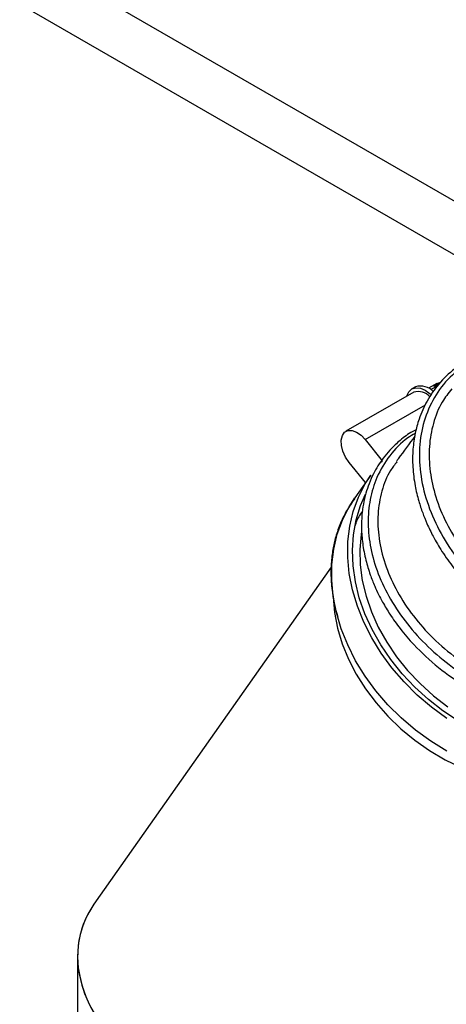
# Model space of a CAD drawing. Units: millimetres. Extents: x 75 to 6247, y 68 to 4380.
# Drawn here: x 3649 to 3734, y 1426 to 1621 of the extents above; entities that cross this region are included whole.
import ezdxf

# ---------------------------------------------------------------- set-up
doc = ezdxf.new("R2010")
doc.units = ezdxf.units.MM
doc.header["$LTSCALE"] = 15

msp = doc.modelspace()

# ---------------------------------------------------------------- linework, layer by layer
at = {"lineweight": 25}
for p, q in [((3754.436, 1574.247), (3539.418, 1698.374)), ((3748.999, 1566.772), (3538.994, 1688.005)), ((3731.18, 1548.67), (3732.594, 1549.487)), ((3731.748, 1549.208), (3732.594, 1549.487)), ((3732.646, 1549.379), (3732.594, 1549.487)), ((3727.2, 1547.488), (3713.765, 1539.732)), ((3727.532, 1548.545), (3726.825, 1548.137)), ((3731.748, 1549.208), (3730.153, 1548.288)), ((3731.951, 1548.767), (3730.609, 1547.993)), ((3731.18, 1548.67), (3731.736, 1548.853)), ((3731.736, 1548.853), (3732.216, 1549.13)), ((3717.606, 1538.098), (3729.508, 1544.969)), ((3717.606, 1538.098), (3720.974, 1533.908)), ((3720.974, 1533.908), (3720.773, 1533.623)), ((3717.645, 1529.564), (3714.424, 1533.571)), ((3718.69, 1531.051), (3715.508, 1526.523)), ((3710.837, 1512.834), (3663.87, 1446.007)), ((3660.618, 1435.727), (3660.618, 1381.502))]:
    msp.add_line(p, q, dxfattribs=at)
at = {"lineweight": 25, "flags": 128}
for points in [[(3725.848, 1546.707), (3725.862, 1546.762), (3726.235, 1547.59), (3726.831, 1548.14), (3727.608, 1548.376), (3728.513, 1548.279), (3729.483, 1547.858), (3730.45, 1547.142), (3730.663, 1546.942)], [(3714.424, 1533.571), (3713.712, 1534.628), (3713.187, 1535.784), (3712.891, 1536.943), (3712.847, 1538.012), (3713.061, 1538.906), (3713.514, 1539.55), (3714.169, 1539.893), (3714.974, 1539.908), (3715.864, 1539.592), (3716.765, 1538.972), (3717.606, 1538.098)], [(3733.743, 1482.842), (3730.73, 1485.04), (3727.898, 1487.454), (3725.274, 1490.061), (3722.882, 1492.837), (3720.743, 1495.756), (3718.876, 1498.793), (3717.3, 1501.919), (3716.028, 1505.107), (3715.071, 1508.326), (3714.44, 1511.547), (3714.138, 1514.742), (3714.17, 1517.88), (3714.534, 1520.934), (3715.228, 1523.875), (3716.246, 1526.677), (3717.577, 1529.314), (3718.69, 1531.051)], [(3733.728, 1476.35), (3730.561, 1478.314), (3727.548, 1480.513), (3724.716, 1482.927), (3722.092, 1485.533), (3719.7, 1488.309), (3717.561, 1491.229), (3715.694, 1494.266), (3714.118, 1497.392), (3712.846, 1500.579), (3711.889, 1503.798), (3711.258, 1507.02), (3710.956, 1510.214), (3710.988, 1513.353), (3711.352, 1516.407), (3712.046, 1519.348), (3713.064, 1522.15), (3714.395, 1524.787), (3715.508, 1526.523)], [(3736.058, 1482.296), (3732.992, 1484.324), (3730.091, 1486.579), (3727.382, 1489.039), (3724.891, 1491.682), (3722.639, 1494.483), (3720.649, 1497.415), (3718.939, 1500.452), (3717.525, 1503.565), (3716.42, 1506.725), (3715.635, 1509.903), (3715.176, 1513.068), (3715.049, 1516.192), (3715.253, 1519.244), (3715.789, 1522.197), (3716.649, 1525.024), (3717.627, 1527.298)], [(3716.86, 1519.941), (3716.756, 1519.276), (3716.507, 1516.3), (3716.589, 1513.25), (3717.002, 1510.154), (3717.743, 1507.043), (3718.803, 1503.947), (3720.173, 1500.897), (3721.84, 1497.921), (3723.786, 1495.049), (3725.994, 1492.309), (3728.441, 1489.727), (3731.104, 1487.329), (3733.957, 1485.137)], [(3711.198, 1507.449), (3711.215, 1506.886), (3711.499, 1503.819), (3712.108, 1500.726), (3713.038, 1497.635), (3714.279, 1494.578), (3715.819, 1491.583), (3717.643, 1488.679), (3719.734, 1485.894), (3722.072, 1483.256), (3724.633, 1480.788), (3727.394, 1478.516), (3730.328, 1476.461), (3733.406, 1474.642), (3736.599, 1473.078), (3739.876, 1471.784), (3743.206, 1470.771), (3746.556, 1470.049), (3749.895, 1469.627)]]:
    msp.add_lwpolyline(points, dxfattribs=at)
at = {"lineweight": 25}
for centre, radius, start, end in [((3728.087, 1544.587), 3.033, 40.26984, 107.00071), ((3728.543, 1545.144), 3.549, 43.38112, 106.54687)]:
    msp.add_arc(centre, radius, start, end, dxfattribs=at)
for end_param in [5.7150107, 6.0659618]:
    msp.add_ellipse((3695.618, 1430.312), major_axis=(34.177, -10.809), ratio=0.6978515, start_param=2.9243691, end_param=end_param, dxfattribs=at)
for points, knots in [([(3738.193, 1553.933), (3737.205, 1553.355), (3734.935, 1552.027), (3732.129, 1549.23), (3729.77, 1545.858), (3728.291, 1542.522), (3727.413, 1539.297), (3726.968, 1536.121), (3726.942, 1532.63), (3727.368, 1529.168), (3728.09, 1526.124), (3728.91, 1523.627), (3729.849, 1521.303), (3731.085, 1518.754), (3732.824, 1515.785), (3735.107, 1512.584), (3737.884, 1509.37), (3741.047, 1506.326), (3744.555, 1503.523), (3748.351, 1501.019), (3752.209, 1498.956), (3755.818, 1497.414), (3758.878, 1496.369), (3761.462, 1495.659), (3764.052, 1495.093), (3767.154, 1494.611), (3771.052, 1494.331), (3775.349, 1494.474), (3779.557, 1495.113), (3783.28, 1496.122), (3786.475, 1497.372), (3789.267, 1498.805), (3792.201, 1500.687), (3795.291, 1503.277), (3798.404, 1506.755), (3799.974, 1509.536), (3800.773, 1510.951)], [0, 0, 0, 0, 0.0319777, 0.0734881, 0.1126778, 0.1499361, 0.1766831, 0.2058622, 0.2374637, 0.2693345, 0.2954937, 0.3156005, 0.3335617, 0.3558131, 0.3824458, 0.413014, 0.4444861, 0.4762896, 0.5084268, 0.5409007, 0.5732851, 0.601556, 0.6247191, 0.642771, 0.659537, 0.6824073, 0.7115776, 0.7462172, 0.7793916, 0.8095499, 0.8366839, 0.8611157, 0.8851976, 0.9215216, 0.9600621, 1, 1, 1, 1]), ([(3737.988, 1553.156), (3736.901, 1552.437), (3734.371, 1550.762), (3731.469, 1547.071), (3729.257, 1542.435), (3728.212, 1537.199), (3728.342, 1531.589), (3729.65, 1525.828), (3732.08, 1520.126), (3735.534, 1514.673), (3739.927, 1509.623), (3744.994, 1505.264), (3750.515, 1501.689), (3756.299, 1498.94), (3762.34, 1497.003), (3768.48, 1495.948), (3774.52, 1495.804), (3780.303, 1496.576), (3785.693, 1498.222), (3790.578, 1500.724), (3794.893, 1504.028), (3798.42, 1508.121), (3800.687, 1511.657), (3801.437, 1513.928), (3801.606, 1514.441)], [0, 0, 0, 0, 0.0379779, 0.0883396, 0.1387023, 0.1890665, 0.2394292, 0.2897909, 0.3392529, 0.3887107, 0.4381646, 0.4876119, 0.533286, 0.5789535, 0.6246158, 0.6702714, 0.7159211, 0.7607514, 0.8055759, 0.8503953, 0.8952094, 0.940932, 0.98665, 1, 1, 1, 1]), ([(3734.716, 1548.126), (3734.058, 1547.29), (3732.466, 1545.267), (3730.966, 1541.397), (3730.136, 1536.739), (3730.305, 1531.799), (3731.446, 1526.67), (3733.52, 1521.589), (3736.511, 1516.626), (3740.288, 1512.017), (3744.817, 1507.825), (3749.894, 1504.252), (3755.474, 1501.347), (3761.302, 1499.255), (3767.325, 1498.009), (3773.268, 1497.675), (3779.075, 1498.27), (3784.492, 1499.766), (3789.43, 1502.19), (3793.32, 1504.961), (3795.218, 1507.213), (3795.958, 1508.091)], [0, 0, 0, 0, 0.0388382, 0.0940366, 0.1476941, 0.2029071, 0.256574, 0.3117971, 0.3654671, 0.4206938, 0.4743593, 0.5295818, 0.583235, 0.6384453, 0.6920791, 0.7472698, 0.8008784, 0.8560432, 0.909623, 0.9647583, 1, 1, 1, 1]), ([(3727.68, 1540.054), (3727.322, 1539.868), (3726.06, 1539.215), (3724.318, 1537.83), (3722.509, 1536.113), (3721.148, 1534.472), (3720.083, 1532.912), (3719.139, 1531.23), (3718.342, 1529.437), (3717.669, 1527.417), (3717.195, 1525.345), (3716.892, 1523.034), (3716.806, 1520.439), (3717.032, 1517.436), (3717.628, 1514.335), (3718.481, 1511.506), (3719.368, 1509.249), (3720.206, 1507.443), (3721.184, 1505.574), (3722.555, 1503.293), (3724.578, 1500.446), (3727.67, 1496.826), (3731.98, 1492.841), (3736.905, 1489.414), (3741.482, 1486.939), (3745.409, 1485.247), (3748.843, 1484.104), (3751.601, 1483.388), (3753.665, 1482.959), (3755.492, 1482.659), (3757.662, 1482.387), (3760.602, 1482.182), (3764.57, 1482.237), (3769.014, 1482.787), (3773.326, 1483.889), (3777.002, 1485.324), (3779.93, 1486.858), (3782.322, 1488.419), (3784.398, 1490.045), (3786.229, 1491.755), (3787.946, 1493.653), (3789.599, 1495.849), (3791.114, 1498.276), (3791.895, 1500.065), (3792.248, 1500.872)], [0, 0, 0, 0, 0.0110915, 0.039095, 0.0626809, 0.0821773, 0.1000422, 0.1167685, 0.1372945, 0.1557988, 0.176712, 0.1964997, 0.219795, 0.2465887, 0.2754921, 0.3001143, 0.3196609, 0.3341426, 0.3475129, 0.3693327, 0.3957134, 0.4265699, 0.4746535, 0.5219991, 0.5531786, 0.5840102, 0.6118253, 0.6295324, 0.6445315, 0.6568216, 0.6692758, 0.6916925, 0.7207781, 0.7564514, 0.7917737, 0.8224264, 0.8483942, 0.8699586, 0.8907091, 0.9118707, 0.9305669, 0.9528608, 0.9787483, 1, 1, 1, 1]), ([(3727.484, 1539.306), (3726.993, 1539.019), (3725.007, 1537.86), (3722.325, 1534.981), (3719.814, 1530.851), (3718.421, 1526.288), (3718.006, 1521.546), (3718.544, 1516.573), (3720.035, 1511.479), (3722.47, 1506.407), (3725.806, 1501.511), (3729.947, 1496.971), (3734.78, 1492.919), (3740.183, 1489.484), (3746.01, 1486.763), (3752.11, 1484.85), (3758.319, 1483.799), (3764.475, 1483.659), (3770.414, 1484.436), (3775.976, 1486.126), (3781.028, 1488.683), (3785.394, 1492.073), (3788.854, 1495.829), (3790.365, 1498.721), (3791.03, 1499.994)], [0, 0, 0, 0, 0.01697597, 0.06861679, 0.12025969, 0.16638189, 0.21250476, 0.25862555, 0.30474548, 0.35180086, 0.39885366, 0.44590162, 0.49294534, 0.5399835, 0.58701606, 0.63404272, 0.68106288, 0.72807737, 0.77508501, 0.82208767, 0.8690838, 0.91607591, 0.96306256, 1, 1, 1, 1]), ([(3727.406, 1538.747), (3726.309, 1537.272), (3725.081, 1535.619), (3723.881, 1533.944), (3723.753, 1533.764)], [0, 0, 0, 0, 0.8928732, 1, 1, 1, 1]), ([(3723.861, 1533.686), (3723.42, 1533.125), (3722.081, 1531.422), (3720.767, 1527.914), (3719.958, 1523.389), (3720.176, 1518.497), (3721.355, 1513.516), (3723.51, 1508.502), (3726.54, 1503.699), (3730.425, 1499.171), (3734.988, 1495.14), (3740.189, 1491.658), (3745.792, 1488.901), (3751.745, 1486.908), (3757.778, 1485.784), (3763.833, 1485.551), (3769.634, 1486.233), (3775.134, 1487.826), (3780.058, 1490.289), (3784.282, 1493.396), (3786.404, 1495.979), (3787.413, 1497.205)], [0, 0, 0, 0, 0.0263904, 0.0800885, 0.1353434, 0.1890511, 0.2443161, 0.2980282, 0.353298, 0.4070078, 0.4622757, 0.5159761, 0.5712347, 0.6249186, 0.6801606, 0.7338223, 0.7890415, 0.842677, 0.8978695, 0.9514773, 1, 1, 1, 1]), ([(3715.503, 1526.398), (3714.944, 1525.597), (3713.8, 1523.955), (3712.539, 1521.283), (3711.643, 1518.616), (3711.07, 1515.934), (3710.773, 1513.063), (3710.794, 1509.879), (3711.253, 1506.543), (3711.701, 1504.212), (3712.14, 1503.029), (3712.168, 1502.953)], [0, 0, 0, 0, 0.1249112, 0.2559432, 0.3750316, 0.4794891, 0.5970665, 0.7276886, 0.8599868, 0.9909529, 1, 1, 1, 1]), ([(3717.039, 1523.903), (3716.539, 1523.171), (3715.912, 1522.252), (3715.615, 1521.159), (3715.555, 1520.938)], [0, 0, 0, 0, 0.797112, 1, 1, 1, 1])]:
    msp.add_open_spline(points, degree=3, knots=knots, dxfattribs=at)

doc.saveas('drawing.dxf')
